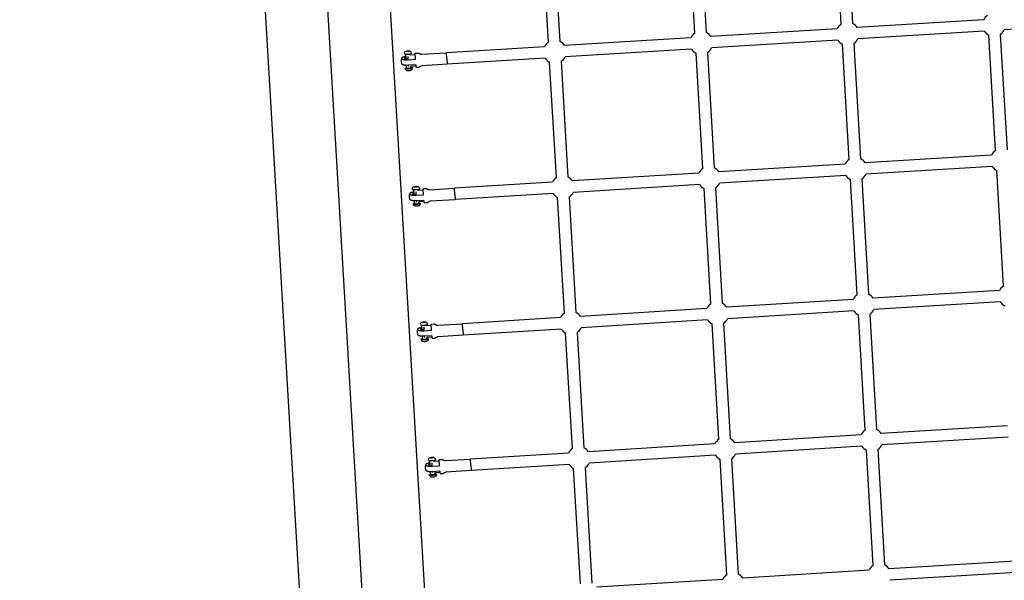
# Model space of a CAD drawing. Units: millimetres. Extents: x 22127 to 46467, y -13964 to 15616.
# Drawn here: x 40743 to 42447, y -6327 to -5357 of the extents above; entities that cross this region are included whole.
import ezdxf

# ---------------------------------------------------------------- set-up
doc = ezdxf.new("R2010")
doc.units = ezdxf.units.MM
doc.header["$LTSCALE"] = 500
doc.header["$MEASUREMENT"] = 0
for name, color, linetype, true_color in [('Default', 7, 'Continuous', 0x000000), ('Make2D', 7, 'Continuous', 0x000000), ('usezones$ASTM$DIMS', 4, 'Continuous', 0x00ffff)]:
    doc.layers.add(name, color=color, linetype=linetype, true_color=true_color)
doc.styles.add('Arial', font='arial.ttf')
doc.dimstyles.new('ASTM RC DIMS', dxfattribs={"dimtxt": 400, "dimasz": 300, "dimexe": 150, "dimexo": 150, "dimgap": 250, "dimtad": 0, "dimtih": 1, "dimtoh": 1, "dimdec": 3, "dimzin": 1, "dimdsep": 46, "dimlunit": 4, "dimtxsty": 'Arial', "dimcen": 150, "dimazin": 0, "dimtfac": 1, "dimtdec": 4, "dimtix": 1, "dimtmove": 1, "dimatfit": 3, "dimfxl": 0, "dimtolj": 1, "dimtzin": 1, "dimarcsym": 0})

# ---------------------------------------------------------------- blocks, each defined once
blk = doc.blocks.new('*D1')
at = {"layer": 'Defpoints', "color": 0}
for p in [(46467.5, 15354), (26605.4, 9481), (46467.5, -11380.4)]:
    blk.add_point(p, dxfattribs=at)
at = {"layer": 'usezones$ASTM$DIMS', "color": 0, "lineweight": -2}
for p, q in [((26605.4, 9631), (26605.4, 15504)), ((46467.5, -11230.4), (46467.5, 15504)), ((26905.4, 15354), (35308.4, 15354)), ((46167.5, 15354), (37764.4, 15354))]:
    blk.add_line(p, q, dxfattribs=at)
at = {"layer": 'usezones$ASTM$DIMS', "color": 0}
for points in [[(26905.4, 15404), (26905.4, 15304), (26605.4, 15354)], [(46167.5, 15304), (46167.5, 15404), (46467.5, 15354)]]:
    blk.add_solid(points, dxfattribs=at)
at = {"layer": 'usezones$ASTM$DIMS', "color": 0, "insert": (36536.4, 15354), "char_height": 400, "attachment_point": 5, "style": 'Arial'}
blk.add_mtext('\\A1;1655\'-2"', dxfattribs=at)
blk = doc.blocks.new('*D2')
at = {"layer": 'Defpoints', "color": 0}
for p in [(31025, 13900.6), (23593.7, -13964.5), (43962.4, -13964.5)]:
    blk.add_point(p, dxfattribs=at)
at = {"layer": 'usezones$ASTM$DIMS', "color": 0, "lineweight": -2}
for p, q in [((30875, 13900.6), (23443.7, 13900.6)), ((23593.7, 13600.6), (23593.7, 693.1)), ((23593.7, -13664.5), (23593.7, -757)), ((43812.4, -13964.5), (23443.7, -13964.5))]:
    blk.add_line(p, q, dxfattribs=at)
at = {"layer": 'usezones$ASTM$DIMS', "color": 0}
for points in [[(23643.7, 13600.6), (23543.7, 13600.6), (23593.7, 13900.6)], [(23543.7, -13664.5), (23643.7, -13664.5), (23593.7, -13964.5)]]:
    blk.add_solid(points, dxfattribs=at)
at = {"layer": 'usezones$ASTM$DIMS', "color": 0, "insert": (23593.7, -31.9), "char_height": 400, "attachment_point": 5, "style": 'Arial'}
blk.add_mtext('\\A1;2322\'-1{\\H1.000000x;\\S1/8;}"', dxfattribs=at)

msp = doc.modelspace()

# ---------------------------------------------------------------- linework, layer by layer
at = {"layer": 'Default'}
msp.add_lwpolyline([(40838.546, 234.4701), (40955.0668, -1739.2838), (41008.2649, -2640.4105), (41008.8431, -2650.4685), (41311.5564, -7778.1511), (41312.1643, -7788.4147), (41388.6668, -9083.0314), (41388.6676, -9083.047, -0.015857575), (41379.4765, -9108.919, -0.007672632), (41366.4165, -9141.0924, -0.005226504), (41348.5195, -9182.1729, -0.003807008), (41325.9483, -9231.5626, -0.002915875)], format="xyb", dxfattribs=at)
at = {"layer": 'Make2D'}
for p, q in [((41224.7672, -2637.7215), (41527.3134, -7762.574)), ((41421.1535, -7799.4751), (41116.8052, -2644.095)), ((42165.1012, -5364.1576), (42153.3135, -5164.4704)), ((42173.0292, -5163.3065), (42184.8169, -5362.9937)), ((41911.6155, -5379.7885), (41899.8242, -5180.0464)), ((41919.5399, -5178.8825), (41931.3312, -5378.6246)), ((41658.1297, -5395.4194), (41646.335, -5195.6224)), ((41666.0507, -5194.4585), (41677.8454, -5394.2555)), ((42411.5028, -5356.5208), (42192.7353, -5370.0108)), ((42666.204, -5360.6024), (42447.4365, -5374.0924)), ((42158.0171, -5372.1517), (41939.2496, -5385.6417)), ((42412.7183, -5376.2333), (42193.9508, -5389.7234)), ((42432.4209, -5582.8824), (42420.6367, -5383.2504)), ((42440.3524, -5382.0865), (42452.1366, -5581.7185)), ((41651.0456, -5403.4135), (41481.3052, -5413.8803)), ((41904.5313, -5387.7826), (41685.7639, -5401.2726)), ((42159.2326, -5391.8642), (41940.4651, -5405.3543)), ((42178.9387, -5598.5683), (42167.151, -5398.8813)), ((42186.8667, -5397.7174), (42198.6544, -5597.4044)), ((41411.8196, -5424.509), (41411.3486, -5416.7128)), ((41412.0383, -5411.5454), (41413.2527, -5410.9156)), ((41413.3193, -5412.0245), (41412.0383, -5411.5454)), ((41413.2527, -5410.9156), (41415.7482, -5410.7649)), ((41413.3197, -5412.0244), (41413.2527, -5410.9156)), ((41415.8147, -5411.8738), (41413.3193, -5412.0245)), ((41415.3219, -5424.5729), (41415.0437, -5420.039)), ((41415.8152, -5411.8737), (41415.7482, -5410.7649)), ((41415.7482, -5410.7649), (41417.0292, -5411.244)), ((41417.0292, -5411.244), (41415.8147, -5411.8738)), ((41418.4245, -5417.7578), (41418.3359, -5416.2907)), ((41427.5067, -5417.1978), (41418.4245, -5417.7578)), ((41427.9862, -5425.1464), (41427.349, -5414.5737)), ((41481.9142, -5423.9806), (41481.3208, -5414.14)), ((41905.7469, -5407.4951), (41686.9794, -5420.9852)), ((41925.4566, -5614.2542), (41913.6653, -5414.5122)), ((41933.381, -5413.3484), (41945.1722, -5613.0903)), ((41412.7885, -5440.5488), (41412.491, -5435.6242)), ((41416.1346, -5437.6865), (41416.0003, -5435.553)), ((41428.6971, -5436.9119), (41419.6154, -5437.4719)), ((41419.7758, -5440.1269), (41419.6154, -5437.4719)), ((41481.9142, -5423.9806), (41482.5062, -5433.7677)), ((41652.2612, -5423.126), (41482.4955, -5433.5945)), ((41671.9744, -5629.9401), (41660.1796, -5430.1431)), ((41679.8953, -5428.9793), (41691.69, -5628.7761)), ((42425.3349, -5590.8804), (42206.5704, -5604.4178)), ((42171.8527, -5606.5662), (41953.0883, -5620.1037)), ((41918.3705, -5622.2521), (41699.6061, -5635.7896)), ((42426.5547, -5610.5926), (42207.7903, -5624.1301)), ((42446.2549, -5817.2376), (42434.4707, -5617.6061)), ((41664.8884, -5637.938), (41495.1514, -5648.4416)), ((41919.5904, -5641.9644), (41700.826, -5655.5019)), ((42173.0725, -5626.2785), (41954.3081, -5639.816)), ((42192.7763, -5832.9785), (42180.9885, -5633.292)), ((42200.7042, -5632.1281), (42212.492, -5831.8146)), ((41425.6671, -5659.082), (41425.1952, -5651.2858)), ((41425.8843, -5646.1182), (41427.0988, -5645.4883)), ((41427.1652, -5646.5972), (41425.8843, -5646.1182)), ((41427.0988, -5645.4883), (41429.5943, -5645.3374)), ((41427.1659, -5646.5972), (41427.0988, -5645.4883)), ((41429.6606, -5646.4463), (41427.1652, -5646.5972)), ((41429.1682, -5659.1455), (41428.8894, -5654.6116)), ((41429.6614, -5646.4462), (41429.5943, -5645.3374)), ((41429.5943, -5645.3374), (41430.8752, -5645.8164)), ((41430.8752, -5645.8164), (41429.6606, -5646.4463)), ((41432.2714, -5652.3327), (41432.1825, -5650.8629)), ((41441.3532, -5651.7707), (41432.2714, -5652.3327)), ((41441.8331, -5659.7176), (41441.1956, -5649.145)), ((41495.7611, -5658.5462), (41495.1672, -5648.7058)), ((41495.7611, -5658.5462), (41496.3548, -5668.3333)), ((41666.1082, -5657.6503), (41496.3437, -5668.1556)), ((41939.2977, -5848.7194), (41927.5064, -5648.9778)), ((41947.2221, -5647.814), (41959.0133, -5847.5555)), ((41426.638, -5675.1216), (41426.3399, -5670.1971)), ((41429.9849, -5672.262), (41429.8494, -5670.1254)), ((41442.5456, -5671.4847), (41433.4647, -5672.0466)), ((41433.6252, -5674.699), (41433.4647, -5672.0466)), ((41685.819, -5864.4603), (41674.0242, -5664.6637)), ((41693.7399, -5663.4999), (41705.5347, -5863.2964)), ((42439.167, -5825.2394), (42220.4056, -5838.8244)), ((42185.6884, -5840.9803), (41966.927, -5854.5653)), ((42440.3911, -5844.9515), (42221.6297, -5858.5364)), ((41932.2097, -5856.7212), (41713.4484, -5870.3062)), ((42186.9125, -5860.6924), (41968.1511, -5874.2773)), ((41439.7303, -5880.6909), (41440.9449, -5880.0608)), ((41441.0111, -5881.1697), (41439.7303, -5880.6909)), ((41440.9449, -5880.0608), (41443.4403, -5879.9096)), ((41441.0121, -5881.1696), (41440.9449, -5880.0608)), ((41443.5065, -5881.0185), (41441.0111, -5881.1697)), ((41443.5076, -5881.0184), (41443.4403, -5879.9096)), ((41443.4403, -5879.9096), (41444.7211, -5880.3885)), ((41444.7211, -5880.3885), (41443.5065, -5881.0185)), ((41678.7311, -5872.4621), (41508.9976, -5883.0025)), ((41933.4338, -5876.4333), (41714.6725, -5890.0182)), ((42206.6139, -6067.3881), (42194.8261, -5867.7022)), ((42214.5418, -5866.5383), (42226.3295, -6066.2243)), ((41439.5147, -5893.6546), (41439.0419, -5885.8585)), ((41443.0146, -5893.7179), (41442.7352, -5889.184)), ((41446.029, -5885.4348), (41446.1183, -5886.9073)), ((41455.1997, -5886.3433), (41446.1183, -5886.9073)), ((41455.68, -5894.2886), (41455.0421, -5883.716)), ((41509.6081, -5893.1116), (41509.0136, -5883.2712)), ((41509.6081, -5893.1116), (41510.2033, -5902.8986)), ((41679.9552, -5892.1742), (41510.1919, -5902.7164)), ((41707.5846, -5898.0201), (41719.3793, -6097.8163)), ((41953.1388, -6083.1841), (41941.3475, -5883.4431)), ((41961.0632, -5882.2792), (41972.8545, -6082.0203)), ((41438.0494, -5910.7895), (41438.0005, -5909.9834)), ((41440.4875, -5909.6941), (41440.1889, -5904.7697)), ((41443.8352, -5906.8371), (41443.6985, -5904.6976)), ((41456.3941, -5906.0572), (41447.314, -5906.6211)), ((41447.314, -5906.6211), (41447.4747, -5909.2705)), ((41699.6637, -6098.9802), (41687.8689, -5899.184)), ((42452.9991, -6059.5979), (42234.2408, -6073.2304)), ((42199.524, -6075.3939), (41980.7657, -6089.0264)), ((42454.2275, -6079.3096), (42235.4692, -6092.9422)), ((41946.0489, -6091.1899), (41727.2906, -6104.8225)), ((42200.7524, -6095.1057), (41981.9941, -6108.7382)), ((42220.4515, -6301.7973), (42208.6637, -6102.1118)), ((42228.3794, -6100.948), (42240.1672, -6300.6334)), ((41453.3623, -6128.227), (41452.8885, -6120.431)), ((41453.5763, -6115.2632), (41454.7909, -6114.633)), ((41454.857, -6115.7419), (41453.5763, -6115.2632)), ((41454.7909, -6114.633), (41457.2863, -6114.4816)), ((41454.8583, -6115.7418), (41454.7909, -6114.633)), ((41457.3524, -6115.5905), (41454.857, -6115.7419)), ((41457.3537, -6115.5904), (41457.2863, -6114.4816)), ((41457.2863, -6114.4816), (41458.5671, -6114.9603)), ((41458.5671, -6114.9603), (41457.3524, -6115.5905)), ((41459.8756, -6120.0064), (41459.9652, -6121.4816)), ((41469.5269, -6128.8593), (41468.8887, -6118.2867)), ((41692.5738, -6106.9859), (41522.8438, -6117.5631)), ((41523.455, -6127.6767), (41522.8599, -6117.8363)), ((41947.2773, -6110.9017), (41728.519, -6124.5342)), ((41966.98, -6317.6485), (41955.1886, -6117.9079)), ((41974.9043, -6116.744), (41986.6956, -6316.4847)), ((41456.861, -6128.2899), (41456.5809, -6123.7561)), ((41469.0461, -6120.9157), (41459.9652, -6121.4816)), ((41523.455, -6127.6767), (41524.0519, -6137.4636)), ((41693.8022, -6126.6977), (41524.04, -6137.2769)), ((41713.5084, -6333.4998), (41701.7136, -6133.7039)), ((41721.4292, -6132.54), (41733.224, -6332.336)), ((41454.337, -6144.2663), (41454.0378, -6139.342)), ((41457.6855, -6141.412), (41457.5475, -6139.2695)), ((41470.2427, -6140.6295), (41461.1633, -6141.1953)), ((41461.1633, -6141.1953), (41461.3241, -6143.842)), ((42466.8313, -6293.9557), (42248.0761, -6307.6359)), ((42213.3597, -6309.807), (41994.6045, -6323.4872)), ((42468.064, -6313.6672), (42249.3088, -6327.3474)), ((41959.8882, -6325.6582), (41741.1329, -6339.3385))]:
    msp.add_line(p, q, dxfattribs=at)
for points in [[(41411.5707, -5420.3895), (41410.4791, -5420.5625), (41409.9051, -5420.6669), (41409.3332, -5420.7826), (41408.7637, -5420.9097), (41408.197, -5421.0479), (41407.7166, -5421.176), (41407.2396, -5421.3172), (41406.7667, -5421.4713), (41406.2983, -5421.6382), (41406.1132, -5421.7081), (41405.9296, -5421.7822), (41405.7477, -5421.8605), (41405.5675, -5421.943), (41405.3892, -5422.0295), (41405.213, -5422.12), (41405.0389, -5422.2145), (41404.8099, -5422.3462), (41404.7531, -5422.3809), (41404.6971, -5422.4169), (41404.6418, -5422.4541), (41404.5872, -5422.4926), (41404.5335, -5422.5322), (41404.4806, -5422.573), (41404.4286, -5422.615), (41404.3775, -5422.658), (41404.3273, -5422.7022), (41404.2782, -5422.7474), (41404.2301, -5422.7936), (41404.183, -5422.8408), (41404.137, -5422.889), (41404.0921, -5422.9381), (41404.0484, -5422.988, 0.187656221), (41403.7975, -5423.6625, 0.187758299), (41404.1272, -5424.3018), (41404.1766, -5424.3461), (41404.227, -5424.3895), (41404.2785, -5424.4317), (41404.3308, -5424.473), (41404.3841, -5424.5131), (41404.4383, -5424.552), (41404.4934, -5424.5898), (41404.5493, -5424.6265), (41404.6059, -5424.6618), (41404.6633, -5424.696), (41404.7214, -5424.7289), (41404.7802, -5424.7605), (41404.8395, -5424.7908), (41404.8995, -5424.8197), (41404.9599, -5424.8474), (41405.2031, -5424.9506), (41405.3872, -5425.0234), (41405.573, -5425.0921), (41405.7603, -5425.1565), (41405.9491, -5425.2167), (41406.1391, -5425.2726), (41406.3302, -5425.3241), (41406.5223, -5425.3712), (41407.0073, -5425.4805), (41407.4952, -5425.5766), (41407.9856, -5425.6594), (41408.4778, -5425.7288), (41409.0571, -5425.7978), (41409.6376, -5425.8554), (41410.2192, -5425.9015), (41410.8015, -5425.9361), (41411.953, -5425.9764), (41413.1057, -5425.9848), (41414.2582, -5425.9612), (41415.4091, -5425.9058), (41427.9862, -5425.1464)], [(41408.7194, -5414.6495, -0.209015401), (41409.6353, -5412.192, -0.128358622), (41411.6393, -5411.0179, -0.06333187), (41414.4817, -5410.5262, -0.06334476), (41417.3625, -5410.6724, -0.128334226), (41419.4925, -5411.5966, -0.209122978), (41420.6976, -5413.9272), (41420.7559, -5414.892)], [(41427.3482, -5414.5591), (41431.6692, -5414.2982, -0.182675814), (41435.0458, -5415.3466, 0.182675812), (41438.4223, -5416.395), (41481.3009, -5413.806)], [(41482.5063, -5433.7696), (41439.6277, -5436.3587, 0.182675812), (41436.4019, -5437.8057, -0.182675814), (41433.176, -5439.2528), (41428.855, -5439.5137)], [(41422.2796, -5440.1143), (41422.3295, -5440.9409, -0.209123042), (41421.4137, -5443.3996, -0.128358622), (41419.4097, -5444.5737, -0.06333187), (41416.5673, -5445.0655, -0.06334476), (41413.6865, -5444.9193, -0.128334226), (41411.5564, -5443.9951, -0.209122978), (41410.3513, -5441.6644), (41410.3014, -5440.8376)], [(41425.4178, -5654.9625), (41424.3269, -5655.1355), (41423.7529, -5655.2399), (41423.181, -5655.3558), (41422.6115, -5655.4829), (41422.0448, -5655.6211), (41421.5643, -5655.7493), (41421.0874, -5655.8905), (41420.6144, -5656.0447), (41420.1461, -5656.2116), (41419.961, -5656.2815), (41419.7773, -5656.3557), (41419.5954, -5656.434), (41419.4152, -5656.5165), (41419.2369, -5656.6031), (41419.0606, -5656.6936), (41418.8866, -5656.7881), (41418.6575, -5656.9198), (41418.6008, -5656.9545), (41418.5447, -5656.9905), (41418.4894, -5657.0277), (41418.4349, -5657.0662), (41418.3811, -5657.1058), (41418.3282, -5657.1467), (41418.2762, -5657.1886), (41418.2251, -5657.2317), (41418.1749, -5657.2759), (41418.1258, -5657.3211), (41418.0777, -5657.3673), (41418.0306, -5657.4145), (41417.9846, -5657.4627), (41417.9397, -5657.5118), (41417.896, -5657.5617, 0.187621884), (41417.6449, -5658.2362, 0.187792613), (41417.9746, -5658.8755), (41418.024, -5658.9198), (41418.0744, -5658.9632), (41418.1258, -5659.0054), (41418.1782, -5659.0466), (41418.2315, -5659.0868), (41418.2857, -5659.1257), (41418.3407, -5659.1635), (41418.3966, -5659.2001), (41418.4532, -5659.2355), (41418.5106, -5659.2697), (41418.5687, -5659.3025), (41418.6275, -5659.3341), (41418.6868, -5659.3644), (41418.7468, -5659.3934), (41418.8072, -5659.421), (41419.0504, -5659.5242), (41419.2344, -5659.597), (41419.4202, -5659.6657), (41419.6075, -5659.7301), (41419.7963, -5659.7902), (41419.9863, -5659.8461), (41420.1774, -5659.8976), (41420.3695, -5659.9447), (41420.8544, -5660.054), (41421.3423, -5660.15), (41421.8327, -5660.2327), (41422.3249, -5660.302), (41422.9041, -5660.371), (41423.4847, -5660.4285), (41424.0662, -5660.4746), (41424.6485, -5660.5091), (41425.8001, -5660.5493), (41426.9527, -5660.5576), (41428.1052, -5660.5339), (41429.2561, -5660.4784), (41441.8331, -5659.7176)], [(41422.5657, -5649.222, -0.208943054), (41423.4814, -5646.7653, -0.128366827), (41425.4855, -5645.5908, -0.063327535), (41428.3278, -5645.0988, -0.063349094), (41431.2087, -5645.2447, -0.128326024), (41433.3386, -5646.1686, -0.209122977), (41434.5439, -5648.4991), (41434.6023, -5649.4639)], [(41441.1948, -5649.1304), (41445.5158, -5648.8691, -0.182675816), (41448.8925, -5649.9171, 0.182675809), (41452.2691, -5650.9652), (41495.1474, -5648.3717)], [(41436.129, -5674.6861), (41436.1791, -5675.5126, -0.209123084), (41435.2636, -5677.9714, -0.128366827), (41433.2595, -5679.1459, -0.063327535), (41430.4171, -5679.6379, -0.063349094), (41427.5363, -5679.492, -0.128326024), (41425.4064, -5678.5681, -0.209122977), (41424.201, -5676.2376), (41424.1509, -5675.4106)], [(41496.3549, -5668.3352), (41453.4766, -5670.9287, 0.182675809), (41450.2509, -5672.3761, -0.182675816), (41447.0252, -5673.8235), (41442.7043, -5674.0848)], [(41436.4121, -5883.7942, -0.20887279), (41437.3274, -5881.3382, -0.128374759), (41439.3316, -5880.1634, -0.063323348), (41442.1739, -5879.6712, -0.063353328), (41445.0548, -5879.8168, -0.128318019), (41447.1846, -5880.7404, -0.209122984), (41448.3902, -5883.0707), (41448.4487, -5884.0355)], [(41439.2649, -5889.5352), (41438.1747, -5889.7082), (41437.6007, -5889.8127), (41437.0288, -5889.9286), (41436.4593, -5890.0557), (41435.8925, -5890.1941), (41435.4121, -5890.3223), (41434.9351, -5890.4636), (41434.4622, -5890.6178), (41433.9938, -5890.7848), (41433.8086, -5890.8547), (41433.625, -5890.9289), (41433.443, -5891.0073), (41433.2628, -5891.0898), (41433.0845, -5891.1763), (41432.9083, -5891.2669), (41432.7342, -5891.3614), (41432.5051, -5891.4932), (41432.4484, -5891.5279), (41432.3924, -5891.5639), (41432.337, -5891.6011), (41432.2825, -5891.6395), (41432.2287, -5891.6792), (41432.1758, -5891.72), (41432.1238, -5891.762), (41432.0727, -5891.8051), (41432.0225, -5891.8492), (41431.9734, -5891.8945), (41431.9252, -5891.9407), (41431.8781, -5891.9879), (41431.8321, -5892.0361), (41431.7873, -5892.0852), (41431.7435, -5892.1351, 0.187588474), (41431.4924, -5892.8096, 0.187825887), (41431.8219, -5893.4489), (41431.8713, -5893.4933), (41431.9217, -5893.5366), (41431.9731, -5893.5789), (41432.0255, -5893.6201), (41432.0788, -5893.6602), (41432.133, -5893.6991), (41432.188, -5893.7369), (41432.2439, -5893.7735), (41432.3005, -5893.8089), (41432.3579, -5893.843), (41432.416, -5893.8759), (41432.4748, -5893.9075), (41432.5341, -5893.9378), (41432.594, -5893.9667), (41432.6545, -5893.9943), (41432.8976, -5894.0975), (41433.0817, -5894.1703), (41433.2674, -5894.2389), (41433.4547, -5894.3034), (41433.6435, -5894.3635), (41433.8335, -5894.4193), (41434.0246, -5894.4708), (41434.2167, -5894.5179), (41434.7016, -5894.6271), (41435.1895, -5894.7231), (41435.6798, -5894.8058), (41436.172, -5894.875), (41436.7512, -5894.944), (41437.3317, -5895.0014), (41437.9133, -5895.0474), (41438.4955, -5895.0819), (41439.6471, -5895.1219), (41440.7997, -5895.1301), (41441.9522, -5895.1063), (41443.103, -5895.0506), (41455.68, -5894.2886)], [(41455.0414, -5883.7014), (41459.3624, -5883.4396, -0.182675818), (41462.7391, -5884.4873, 0.182675805), (41466.1159, -5885.535), (41508.9939, -5882.9371)], [(41449.9785, -5909.2576), (41450.0286, -5910.084, -0.209123133), (41449.1134, -5912.5429, -0.128374759), (41447.1092, -5913.7177, -0.063323348), (41444.2669, -5914.21, -0.063353328), (41441.3861, -5914.0644, -0.128318019), (41439.2563, -5913.1408, -0.209122984), (41438.0506, -5910.8104)], [(41510.2034, -5902.9005), (41467.3254, -5905.4984, 0.182675805), (41464.0999, -5906.9461, -0.182675818), (41460.8744, -5908.3939), (41456.5535, -5908.6556)], [(41450.2584, -6118.3661, -0.208805104), (41451.1735, -6115.9109, -0.128382361), (41453.1778, -6114.7358, -0.063319339), (41456.02, -6114.2432, -0.063357432), (41458.9009, -6114.3885, -0.128310266), (41461.0306, -6115.3118, -0.209122999), (41462.2365, -6117.642), (41462.2951, -6118.6068)], [(41468.888, -6118.2721), (41473.2089, -6118.0099, -0.182675821), (41476.5858, -6119.0572, 0.1826758), (41479.9626, -6120.1046), (41522.8404, -6117.5022)], [(41453.1119, -6124.1076), (41452.0224, -6124.2806), (41451.4485, -6124.3852), (41450.8765, -6124.5012), (41450.307, -6124.6284), (41449.7403, -6124.7668), (41449.2598, -6124.895), (41448.7828, -6125.0364), (41448.3098, -6125.1906), (41447.8414, -6125.3577), (41447.6563, -6125.4276), (41447.4727, -6125.5018), (41447.2907, -6125.5802), (41447.1105, -6125.6628), (41446.9322, -6125.7493), (41446.7559, -6125.8399), (41446.5819, -6125.9344), (41446.3527, -6126.0662), (41446.296, -6126.1009), (41446.2399, -6126.1369), (41446.1846, -6126.1742), (41446.1301, -6126.2126), (41446.0763, -6126.2523), (41446.0234, -6126.2931), (41445.9713, -6126.3351), (41445.9202, -6126.3782), (41445.8701, -6126.4224), (41445.8209, -6126.4676), (41445.7728, -6126.5138), (41445.7257, -6126.5611), (41445.6797, -6126.6092), (41445.6348, -6126.6583), (41445.591, -6126.7083, 0.187556225), (41445.3398, -6127.3828, 0.187857887), (41445.6693, -6128.0221), (41445.7187, -6128.0664), (41445.7691, -6128.1097), (41445.8205, -6128.152), (41445.8728, -6128.1932), (41445.9261, -6128.2333), (41445.9803, -6128.2723), (41446.0353, -6128.31), (41446.0912, -6128.3466), (41446.1479, -6128.382), (41446.2052, -6128.4162), (41446.2633, -6128.449), (41446.322, -6128.4806), (41446.3814, -6128.5109), (41446.4413, -6128.5398), (41446.5018, -6128.5674), (41446.7449, -6128.6706), (41446.9289, -6128.7433), (41447.1147, -6128.812), (41447.302, -6128.8764), (41447.4907, -6128.9365), (41447.6807, -6128.9923), (41447.8718, -6129.0437), (41448.0638, -6129.0908), (41448.5487, -6129.2), (41449.0366, -6129.2959), (41449.5269, -6129.3786), (41450.0191, -6129.4478), (41450.5983, -6129.5166), (41451.1788, -6129.574), (41451.7604, -6129.62), (41452.3426, -6129.6544), (41453.4941, -6129.6943), (41454.6467, -6129.7024), (41455.7992, -6129.6785), (41456.95, -6129.6227), (41469.5269, -6128.8593)], [(41524.052, -6137.4654), (41481.1743, -6140.0678, 0.1826758), (41477.9489, -6141.5159, -0.182675821), (41474.7235, -6142.964), (41470.4027, -6143.2262)], [(41463.828, -6143.8289), (41463.8782, -6144.6551, -0.209123189), (41462.9633, -6147.1142, -0.128382361), (41460.959, -6148.2893, -0.063319339), (41458.1167, -6148.7818, -0.063357432), (41455.2359, -6148.6365, -0.128310266), (41453.1062, -6147.7132, -0.209122999), (41451.9003, -6145.383), (41451.85, -6144.5559)]]:
    msp.add_lwpolyline(points, format="xyb", dxfattribs=at)
for points in [[(41428.569, -5434.7941), (41415.9919, -5435.5535), (41414.841, -5435.6089), (41413.6885, -5435.6325), (41412.5358, -5435.6241), (41411.3843, -5435.5838), (41410.802, -5435.5492), (41410.2204, -5435.5031), (41409.6398, -5435.4455), (41409.0606, -5435.3765), (41408.5684, -5435.3071), (41408.078, -5435.2244), (41407.5901, -5435.1283), (41407.1051, -5435.0189), (41406.913, -5434.9718), (41406.7219, -5434.9203), (41406.5319, -5434.8644), (41406.3431, -5434.8043), (41406.1558, -5434.7398), (41405.97, -5434.6711), (41405.7859, -5434.5983), (41405.5427, -5434.4951), (41405.4823, -5434.4675), (41405.4223, -5434.4385), (41405.363, -5434.4082), (41405.3042, -5434.3766), (41405.2461, -5434.3437), (41405.1887, -5434.3096), (41405.1321, -5434.2742), (41405.0762, -5434.2376), (41405.0211, -5434.1998), (41404.9669, -5434.1608), (41404.9136, -5434.1207), (41404.8613, -5434.0795), (41404.8098, -5434.0372), (41404.7594, -5433.9939), (41404.71, -5433.9495), (41404.4729, -5433.6363)], [(41442.4171, -5669.3653), (41429.84, -5670.126), (41428.6891, -5670.1816), (41427.5367, -5670.2052), (41426.384, -5670.197), (41425.2325, -5670.1568), (41424.6502, -5670.1223), (41424.0686, -5670.0762), (41423.4881, -5670.0187), (41422.9089, -5669.9497), (41422.4167, -5669.8804), (41421.9263, -5669.7977), (41421.4384, -5669.7016), (41420.9535, -5669.5924), (41420.7614, -5669.5452), (41420.5702, -5669.4938), (41420.3802, -5669.4379), (41420.1915, -5669.3777), (41420.0042, -5669.3133), (41419.8184, -5669.2447), (41419.6343, -5669.1718), (41419.3912, -5669.0687), (41419.3307, -5669.041), (41419.2708, -5669.0121), (41419.2114, -5668.9818), (41419.1527, -5668.9502), (41419.0946, -5668.9173), (41419.0372, -5668.8832), (41418.9806, -5668.8478), (41418.9247, -5668.8112), (41418.8696, -5668.7734), (41418.8154, -5668.7344), (41418.7621, -5668.6943), (41418.7098, -5668.6531), (41418.6584, -5668.6108), (41418.6079, -5668.5675), (41418.5586, -5668.5232), (41418.3215, -5668.21)], [(41456.2651, -5903.9362), (41443.6882, -5904.6982), (41442.5373, -5904.7539), (41441.3849, -5904.7777), (41440.2322, -5904.7695), (41439.0807, -5904.7295), (41438.4984, -5904.695), (41437.9169, -5904.649), (41437.3363, -5904.5916), (41436.7572, -5904.5226), (41436.2649, -5904.4534), (41435.7746, -5904.3707), (41435.2867, -5904.2747), (41434.8018, -5904.1655), (41434.6097, -5904.1184), (41434.4186, -5904.0669), (41434.2286, -5904.0111), (41434.0399, -5903.9509), (41433.8526, -5903.8865), (41433.6668, -5903.8179), (41433.4828, -5903.7451), (41433.2396, -5903.6419), (41433.1792, -5903.6143), (41433.1193, -5903.5854), (41433.0599, -5903.5551), (41433.0012, -5903.5235), (41432.9431, -5903.4906), (41432.8857, -5903.4565), (41432.829, -5903.4211), (41432.7732, -5903.3845), (41432.7181, -5903.3467), (41432.6639, -5903.3077), (41432.6106, -5903.2676), (41432.5583, -5903.2264), (41432.5069, -5903.1842), (41432.4565, -5903.1409), (41432.4071, -5903.0965), (41432.1701, -5902.7834)], [(41470.1132, -6138.5068), (41457.5363, -6139.2702), (41456.3855, -6139.326), (41455.233, -6139.3499), (41454.0804, -6139.3418), (41452.9289, -6139.3019), (41452.3467, -6139.2675), (41451.7651, -6139.2216), (41451.1846, -6139.1642), (41450.6054, -6139.0953), (41450.1132, -6139.0261), (41449.6229, -6138.9435), (41449.135, -6138.8475), (41448.6501, -6138.7383), (41448.4581, -6138.6913), (41448.267, -6138.6398), (41448.077, -6138.584), (41447.8883, -6138.5239), (41447.701, -6138.4595), (41447.5152, -6138.3909), (41447.3312, -6138.3181), (41447.0881, -6138.215), (41447.0276, -6138.1873), (41446.9677, -6138.1584), (41446.9084, -6138.1281), (41446.8496, -6138.0965), (41446.7915, -6138.0637), (41446.7342, -6138.0295), (41446.6775, -6137.9942), (41446.6217, -6137.9576), (41446.5666, -6137.9198), (41446.5124, -6137.8808), (41446.4591, -6137.8407), (41446.4068, -6137.7995), (41446.3554, -6137.7573), (41446.305, -6137.7139), (41446.2556, -6137.6696), (41446.0187, -6137.3565)]]:
    msp.add_lwpolyline(points, dxfattribs=at)
for centre, radius, start, end in [((42429.4697, -5365.3066), 20, 122.9655909, 153.9412383), ((42175.984, -5380.9375), 20, 122.965664, 153.9412383), ((42175.9839, -5380.9375), 20, 33.1159851, 63.7909324), ((41922.4982, -5396.5684), 20, 122.9657743, 153.9412383), ((41922.4982, -5396.5684), 20, 33.1159851, 63.7910427), ((42429.4697, -5365.3066), 20, 213.1159851, 243.7908835), ((42429.4696, -5365.3066), 20, 302.9656151, 333.9412383), ((41669.0125, -5412.1994), 20, 122.9658535, 153.9412383), ((41669.0125, -5412.1994), 20, 33.1159851, 63.7911219), ((42175.984, -5380.9375), 20, 213.1159851, 243.790962), ((42175.9839, -5380.9375), 20, 302.9656936, 333.9412383), ((41599.3841, -5406.9429), 118.2824, 183.3272243, 183.4884388), ((41669.0125, -5412.1993), 20, 302.9658007, 333.9412383), ((41922.4982, -5396.5684), 20, 213.1159851, 243.7909977), ((41922.4982, -5396.5684), 20, 302.9657293, 333.9412383), ((41415.5245, -5427.7958), 12.5, 159.8498563, 183.4337677), ((41415.5245, -5427.7958), 12.5, 183.4569205, 207.8554776), ((47487.3395, -5069.9767), 6069.7439, 183.44579608, 183.49029077), ((41669.0125, -5412.1993), 20, 213.1159851, 243.7910691), ((42443.3037, -5599.6623), 20, 122.9656254, 153.9536647), ((42189.8215, -5615.3482), 20, 122.9657011, 153.9536647), ((42189.8215, -5615.3482), 20, 33.1284115, 63.7909695), ((41936.3393, -5631.0341), 20, 122.9658197, 153.9536647), ((41936.3393, -5631.0341), 20, 33.1284115, 63.7910881), ((42189.8215, -5615.3482), 20, 302.9656695, 333.9536647), ((42443.3037, -5599.6623), 20, 213.1284115, 243.79087), ((41682.8572, -5646.72), 20, 122.9659021, 153.9536647), ((41682.8572, -5646.72), 20, 33.1284115, 63.7911705), ((41936.3393, -5631.0341), 20, 213.1284115, 243.7909692), ((41936.3393, -5631.0341), 20, 302.9657008, 333.9536647), ((42189.8215, -5615.3482), 20, 213.1284115, 243.7909379), ((41429.3725, -5662.3683), 12.5, 159.8558675, 183.425159), ((41565.7542, -5644.368), 70.7202, 183.2469571, 183.5165953), ((41682.8572, -5646.7199), 20, 213.1284115, 243.7910313), ((41682.8572, -5646.7199), 20, 302.965763, 333.9536647), ((41429.3725, -5662.3683), 12.5, 183.4638748, 207.8614123), ((45064.9042, -5451.2773), 3629.0461, 183.4452736, 183.519693), ((42457.1377, -5834.0175), 20, 122.9656887, 153.9661035), ((41950.1804, -5865.4993), 20, 33.1408503, 63.7910965), ((42203.6591, -5849.7584), 20, 122.9657714, 153.9661035), ((42203.659, -5849.7584), 20, 33.1408503, 63.7910398), ((42457.1377, -5834.0175), 20, 213.1408503, 243.7908419), ((41696.7018, -5881.2402), 20, 122.9659062, 153.9661035), ((41696.7018, -5881.2402), 20, 33.1408503, 63.7911746), ((41950.1804, -5865.4993), 20, 122.9658281, 153.9661035), ((42203.6591, -5849.7584), 20, 213.1408503, 243.7908947), ((42203.659, -5849.7584), 20, 302.9656263, 333.9661035), ((41950.1804, -5865.4993), 20, 213.1408503, 243.7909868), ((41950.1804, -5865.4993), 20, 302.9657184, 333.9661035), ((41443.2204, -5896.9406), 12.5, 159.8618973, 183.4169873), ((41443.2204, -5896.9406), 12.5, 183.4708205, 207.8673677), ((41559.7728, -5880.1273), 50.8565, 183.1691804, 183.544135), ((41696.7018, -5881.2402), 20, 213.1408503, 243.7910462), ((41696.7018, -5881.2402), 20, 302.9657777, 333.9661035), ((44061.2619, -5747.1196), 2609.7125, 183.4449567, 183.5484437), ((42217.4966, -6084.1681), 20, 122.9657996, 153.9785634), ((42217.4966, -6084.1681), 20, 33.1533102, 63.791068), ((41964.0215, -6099.9641), 20, 122.9657636, 153.9785634), ((41964.0215, -6099.9641), 20, 33.1533102, 63.791032), ((41710.5464, -6115.7601), 20, 122.9658241, 153.9785634), ((41710.5464, -6115.7601), 20, 33.1533102, 63.7910925), ((42217.4966, -6084.168), 20, 213.1533102, 243.7909118), ((42217.4966, -6084.168), 20, 302.9656434, 333.9785634), ((41562.8075, -6115.3433), 40.0253, 183.0944916, 183.5709136), ((41964.0215, -6099.9641), 20, 213.1533102, 243.7910865), ((41964.0215, -6099.9641), 20, 302.9658181, 333.9785634), ((41457.0684, -6131.5125), 12.5, 159.867953, 183.4093601), ((41457.0684, -6131.5125), 12.5, 183.4777584, 207.8733515), ((41710.5464, -6115.7601), 20, 213.1533102, 243.7911555), ((41710.5464, -6115.7601), 20, 302.9658871, 333.9785634), ((43520.2819, -6015.0921), 2053.88, 183.4448971, 183.5763903), ((42231.3343, -6318.5772), 20, 122.9657023, 153.991053), ((42231.3343, -6318.5772), 20, 33.1657998, 63.7909707), ((41977.8627, -6334.4285), 20, 122.9655906, 153.991053), ((41977.8627, -6334.4285), 20, 33.1657998, 63.790859)]:
    msp.add_arc(centre, radius, start, end, dxfattribs=at)
for points, weights, knots in [([(41420.7559, -5414.8921), (41420.8481, -5416.4287), (41414.859, -5416.7903), (41408.8699, -5417.1519), (41408.7778, -5415.6154)], [1, 0.707106781187, 1, 0.707106781187, 1], [7.35619449, 7.35619449, 7.35619449, 11.034291735, 11.034291735, 14.71238898, 14.71238898, 14.71238898]), ([(41411.6594, -5421.857), (41408.9435, -5422.4987), (41408.9944, -5423.3487), (41409.0904, -5424.9473), (41415.3219, -5424.5729)], [0.861378060968, 0.819702298349, 1, 0.707348071382, 0.999517817166], [-25.678345314, -25.678345314, -25.678345314, -19.634952915, -19.634952915, -9.825563085, -9.825563085, -9.825563085]), ([(41419.7004, -5438.8789), (41422.2239, -5439.1879), (41422.2712, -5439.9763), (41422.3634, -5441.5128), (41416.3743, -5441.8744), (41410.3852, -5442.236), (41410.293, -5440.6995)], [0.859225332951, 0.824732621571, 1, 0.707106781187, 1, 0.707106781187, 1], [5.155220141, 5.155220141, 5.155220141, 7.35619449, 7.35619449, 11.034291735, 11.034291735, 14.71238898, 14.71238898, 14.71238898]), ([(41419.7758, -5440.1269), (41419.8295, -5441.0232), (41416.3359, -5441.2342), (41412.8423, -5441.4451), (41412.7885, -5440.5488)], [1, 0.707106781187, 1, 0.707106781187, 1], [0, 0, 0, 5.497787144, 5.497787144, 10.995574288, 10.995574288, 10.995574288]), ([(41434.6024, -5649.4641), (41434.6943, -5651.0007), (41428.7053, -5651.3629), (41422.7162, -5651.7251), (41422.6243, -5650.1886)], [1, 0.707106781187, 1, 0.707106781187, 1], [7.35619449, 7.35619449, 7.35619449, 11.034291735, 11.034291735, 14.71238898, 14.71238898, 14.71238898]), ([(41425.5066, -5656.43), (41422.791, -5657.072), (41422.8419, -5657.9219), (41422.9376, -5659.5203), (41429.1682, -5659.1455)], [0.861372314928, 0.819714729892, 1, 0.707373523031, 0.999467002163], [-25.677928621, -25.677928621, -25.677928621, -19.634952915, -19.634952915, -9.826416198, -9.826416198, -9.826416198]), ([(41433.5497, -5673.4509), (41436.0735, -5673.7597), (41436.1207, -5674.5481), (41436.2126, -5676.0846), (41430.2236, -5676.4468), (41424.2345, -5676.8091), (41424.1426, -5675.2726)], [0.859230215356, 0.824720219788, 1, 0.707106781187, 1, 0.707106781187, 1], [5.155064401, 5.155064401, 5.155064401, 7.35619449, 7.35619449, 11.034291735, 11.034291735, 14.71238898, 14.71238898, 14.71238898]), ([(41433.6252, -5674.699), (41433.6789, -5675.5953), (41430.1853, -5675.8066), (41426.6917, -5676.0179), (41426.638, -5675.1216)], [1, 0.707106781187, 1, 0.707106781187, 1], [0, 0, 0, 5.497787144, 5.497787144, 10.995574288, 10.995574288, 10.995574288]), ([(41448.4488, -5884.0358), (41448.5405, -5885.5724), (41442.5515, -5885.9352), (41436.5625, -5886.2981), (41436.4707, -5884.7616)], [1, 0.707106781187, 1, 0.707106781187, 1], [7.35619449, 7.35619449, 7.35619449, 11.034291735, 11.034291735, 14.71238898, 14.71238898, 14.71238898]), ([(41439.3539, -5891.0027), (41436.6386, -5891.645), (41436.6893, -5892.4948), (41436.7847, -5894.0931), (41443.0146, -5893.7179)], [0.861366735527, 0.819726805285, 1, 0.70739892426, 0.999416296642], [-25.677523866, -25.677523866, -25.677523866, -19.634952915, -19.634952915, -9.827267621, -9.827267621, -9.827267621]), ([(41447.399, -5908.0226), (41449.9231, -5908.3311), (41449.9701, -5909.1196), (41450.0619, -5910.6561), (41444.0729, -5911.019), (41438.0838, -5911.3818), (41437.9921, -5909.8453)], [0.859234958727, 0.824708176271, 1, 0.707106781187, 1, 0.707106781187, 1], [5.154913161, 5.154913161, 5.154913161, 7.35619449, 7.35619449, 11.034291735, 11.034291735, 14.71238898, 14.71238898, 14.71238898]), ([(41447.4747, -5909.2708), (41447.5282, -5910.1671), (41444.0346, -5910.3788), (41440.541, -5910.5904), (41440.4875, -5909.6941)], [1, 0.707106781187, 1, 0.707106781187, 1], [0, 0, 0, 5.497787144, 5.497787144, 10.995574288, 10.995574288, 10.995574288]), ([(41462.2952, -6118.6073), (41462.3867, -6120.1438), (41456.3977, -6120.5073), (41450.4088, -6120.8708), (41450.3172, -6119.3342)], [1, 0.707106781187, 1, 0.707106781187, 1], [7.35619449, 7.35619449, 7.35619449, 11.034291735, 11.034291735, 14.71238898, 14.71238898, 14.71238898]), ([(41453.2011, -6125.5751), (41450.4861, -6126.2177), (41450.5367, -6127.0674), (41450.6319, -6128.6655), (41456.861, -6128.2899)], [0.861361361799, 0.819738439619, 1, 0.707424261224, 0.999365728187], [-25.677133896, -25.677133896, -25.677133896, -19.634952915, -19.634952915, -9.828116889, -9.828116889, -9.828116889]), ([(41461.2483, -6142.594), (41463.7726, -6142.9023), (41463.8196, -6143.6908), (41463.9111, -6145.2274), (41457.9221, -6145.5909), (41451.9332, -6145.9543), (41451.8416, -6144.4178)], [0.8592395315, 0.824696570664, 1, 0.707106781187, 1, 0.707106781187, 1], [5.15476742, 5.15476742, 5.15476742, 7.35619449, 7.35619449, 11.034291735, 11.034291735, 14.71238898, 14.71238898, 14.71238898]), ([(41461.3242, -6143.8423), (41461.3776, -6144.7386), (41457.884, -6144.9506), (41454.3904, -6145.1627), (41454.337, -6144.2663)], [1, 0.707106781187, 1, 0.707106781187, 1], [0, 0, 0, 5.497787144, 5.497787144, 10.995574288, 10.995574288, 10.995574288])]:
    msp.add_rational_spline(points, weights, degree=2, knots=knots, dxfattribs=at)
for points, weights in [([(41410.293, -5440.6995), (41410.2457, -5439.9114), (41412.7131, -5439.301)], [1, 0.824769498291, 0.859210827522]), ([(41424.1426, -5675.2726), (41424.0954, -5674.4845), (41426.5625, -5673.8738)], [1, 0.824781898562, 0.859205954057]), ([(41437.9921, -5909.8453), (41437.945, -5909.0573), (41440.4118, -5908.4464)], [1, 0.82479394359, 0.859201222218]), ([(41451.8416, -6144.4178), (41451.7947, -6143.6299), (41454.2612, -6143.0187)], [1, 0.824805548681, 0.859196665081])]:
    msp.add_rational_spline(points, weights, degree=2, dxfattribs=at)

# ---------------------------------------------------------------- dimensions: what is measured, and where the dimension line sits
at = {"layer": 'usezones$ASTM$DIMS'}
dim = msp.add_linear_dim(base=(46467.4511, 15353.9545), p1=(26605.4017, 9481.0443), p2=(46467.4511, -11380.4425), dimstyle='ASTM RC DIMS', dxfattribs=at)
dim.commit()
dim.dimension.update_dxf_attribs({"geometry": '*D1', "text_midpoint": (36536.4264, 15353.9545)})
dim = msp.add_linear_dim(base=(23593.7059, -13964.4962), p1=(31025.0015, 13900.6441), p2=(43962.4164, -13964.4962), angle=90, dimstyle='ASTM RC DIMS', dxfattribs=at)
dim.commit()
dim.dimension.update_dxf_attribs({"geometry": '*D2', "text_midpoint": (23593.7059, -31.9261)})

doc.saveas('drawing.dxf')
